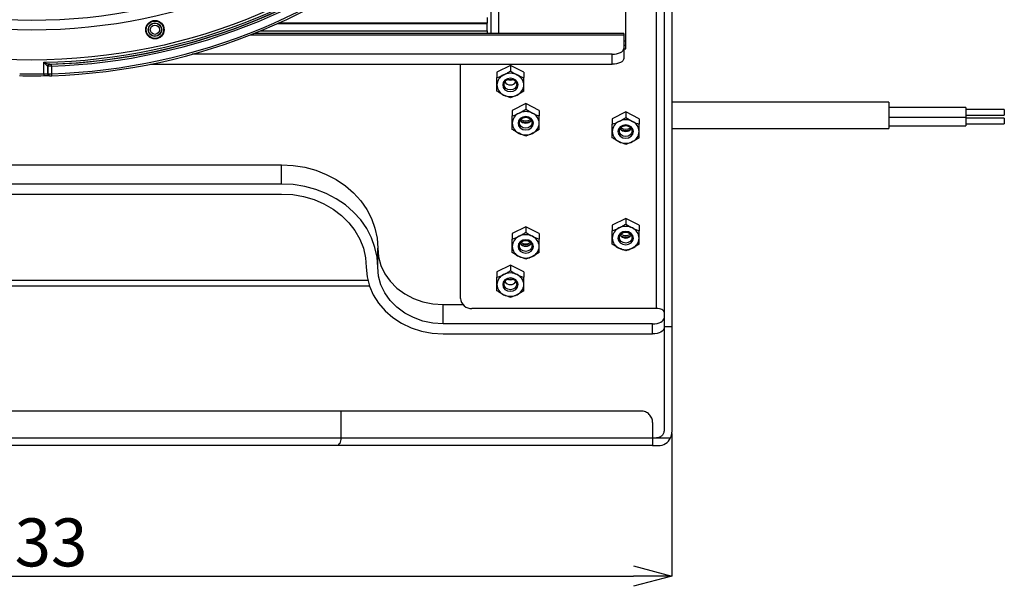
# Model space of a CAD drawing. Extents: x 25 to 435, y 25 to 312.
# Drawn here: x 88 to 139, y 176 to 206 of the extents above; entities that cross this region are included whole.
import ezdxf

# ---------------------------------------------------------------- set-up
doc = ezdxf.new("R2010")
doc.units = 0
doc.header["$LTSCALE"] = 5
doc.header["$PDSIZE"] = -1
doc.linetypes.add('SLD-実線', pattern=[0])
doc.layers.get('0').update_dxf_attribs({"linetype": 'CONTINUOUS'})
doc.layers.get('DEFPOINTS').update_dxf_attribs({"linetype": 'CONTINUOUS'})
doc.layers.add('寸法', color=7, linetype='SLD-実線')
doc.styles.add('SLDTEXTSTYLE1', font='MS UI Gothic.ttf')
doc.dimstyles.new('承認図5', dxfattribs={"dimtxt": 2.5, "dimasz": 2, "dimexe": 0, "dimexo": 0.0625, "dimgap": 0.5, "dimtad": 1, "dimdec": 0, "dimlfac": 5, "dimrnd": 1e-09, "dimzin": 12, "dimtxsty": 'SLDTEXTSTYLE1', "dimblk1": 'OPEN30', "dimblk2": 'OPEN30', "dimsah": 1, "dimcen": 0.1, "dimclrd": 256, "dimclre": 256, "dimclrt": 256, "dimazin": 3, "dimtfac": 1, "dimtdec": 0, "dimtmove": 0, "dimatfit": 3, "dimtolj": 1, "dimtzin": 12})

# ---------------------------------------------------------------- blocks, each defined once
blk = doc.blocks.new('_OPEN30')
at = {"color": 0, "linetype": 'BYBLOCK'}
for p, q in [((-1, 0.267949), (0, 0)), ((0, 0), (-1, -0.267949)), ((0, 0), (-1, 0))]:
    blk.add_line(p, q, dxfattribs=at)
blk = doc.blocks.new('*D72')
at = {"layer": 'DEFPOINTS', "color": 0}
for p in [(54.924, 184.153), (121.524, 184.153), (121.524, 176.665)]:
    blk.add_point(p, dxfattribs=at)
at = {"layer": '寸法'}
for p, q in [((54.924, 184.09), (54.924, 176.665)), ((121.524, 184.09), (121.524, 176.665)), ((56.924, 176.665), (119.524, 176.665))]:
    blk.add_line(p, q, dxfattribs=at)
at = {"layer": '寸法', "xscale": 2, "yscale": 2, "zscale": 2, "rotation": 180}
blk.add_blockref('_OPEN30', (54.924, 176.665), dxfattribs=at)
at = {"layer": '寸法', "xscale": 2, "yscale": 2, "zscale": 2}
blk.add_blockref('_OPEN30', (121.524, 176.665), dxfattribs=at)
at = {"layer": '寸法', "insert": (88.276, 179.665), "char_height": 2.5, "attachment_point": 2, "style": 'SLDTEXTSTYLE1'}
blk.add_mtext('\\A1;333', dxfattribs=at)

msp = doc.modelspace()

# ---------------------------------------------------------------- linework, layer by layer
for p, q in [((120.724, 190.591), (120.724, 229.997)), ((121.124, 229.12), (121.124, 189.645)), ((121.524, 229.12), (121.524, 189.645)), ((119.124, 204.101), (119.124, 228.947)), ((112.124, 204.901), (112.124, 208.441)), ((112.524, 204.901), (112.524, 208.441)), ((111.924, 205.441), (101.064, 205.441)), ((111.924, 205.741), (111.924, 205.441)), ((111.924, 205.424), (111.924, 205.441)), ((100.134, 205.041), (111.924, 205.041)), ((111.924, 205.406), (100.987, 205.406)), ((111.924, 205.041), (111.924, 205.424)), ((111.924, 205.041), (111.924, 204.901)), ((119.024, 204.82), (99.583, 204.82)), ((119.024, 204.901), (99.788, 204.901)), ((119.024, 204.901), (119.024, 204.82)), ((119.024, 204.82), (119.024, 204.12)), ((119.024, 204.514), (119.124, 204.514)), ((119.024, 204.301), (119.124, 204.301)), ((119.024, 204.12), (119.024, 203.601)), ((119.024, 204.101), (119.124, 204.101)), ((88.856, 202.807), (88.856, 203.401)), ((118.424, 203.82), (96.571, 203.82)), ((118.424, 203.301), (118.424, 203.82)), ((89.056, 203.205), (89.043, 203.208)), ((89.056, 203.204), (89.056, 203.205)), ((89.056, 203.205), (89.056, 202.805)), ((89.056, 202.804), (89.056, 203.204)), ((89.133, 203.308), (89.153, 203.305)), ((89.153, 203.305), (89.153, 203.304)), ((89.256, 203.204), (89.256, 202.804)), ((94.392, 203.301), (118.424, 203.301)), ((110.524, 191.11), (110.524, 203.301)), ((113.124, 203.242), (112.424, 202.892)), ((112.424, 202.892), (112.424, 202.603)), ((113.824, 202.892), (113.124, 203.242)), ((113.124, 203.242), (113.124, 202.953)), ((113.824, 202.892), (113.824, 202.603)), ((89.056, 202.805), (89.056, 202.804)), ((113.924, 201.25), (113.224, 200.9)), ((113.224, 200.9), (113.224, 200.611)), ((114.624, 200.9), (113.924, 201.25)), ((113.924, 201.25), (113.924, 200.961)), ((114.624, 200.9), (114.624, 200.611)), ((132.824, 201.332), (121.524, 201.332)), ((132.824, 201.332), (132.824, 199.96)), ((136.824, 201.046), (132.824, 201.046)), ((136.824, 201.046), (136.824, 200.546)), ((138.824, 200.946), (136.824, 200.946)), ((138.824, 200.946), (138.824, 200.646)), ((119.124, 200.817), (118.424, 200.467)), ((118.424, 200.467), (118.424, 200.178)), ((119.824, 200.467), (119.124, 200.817)), ((119.124, 200.817), (119.124, 200.528)), ((119.824, 200.467), (119.824, 200.178)), ((132.824, 200.546), (136.824, 200.546)), ((136.824, 200.646), (138.824, 200.646)), ((136.824, 200.546), (136.824, 200.096)), ((138.824, 200.496), (136.824, 200.496)), ((138.824, 200.496), (138.824, 200.196)), ((121.524, 199.96), (132.824, 199.96)), ((132.824, 200.096), (136.824, 200.096)), ((136.824, 200.196), (138.824, 200.196)), ((75.224, 198.065), (101.224, 198.065)), ((101.224, 197.065), (101.224, 198.065)), ((101.224, 197.065), (75.224, 197.065)), ((75.224, 196.546), (101.224, 196.546)), ((119.124, 195.274), (118.424, 194.924)), ((119.824, 194.924), (119.124, 195.274)), ((119.124, 195.274), (119.124, 194.986)), ((113.924, 194.841), (113.224, 194.491)), ((114.624, 194.491), (113.924, 194.841)), ((113.924, 194.841), (113.924, 194.553)), ((118.424, 194.924), (118.424, 194.636)), ((119.824, 194.924), (119.824, 194.636)), ((113.224, 194.491), (113.224, 194.203)), ((114.624, 194.491), (114.624, 194.203)), ((106.224, 192.735), (106.224, 193.735)), ((113.124, 192.849), (112.424, 192.499)), ((113.824, 192.499), (113.124, 192.849)), ((113.124, 192.849), (113.124, 192.561)), ((112.424, 192.499), (112.424, 192.211)), ((113.824, 192.499), (113.824, 192.211)), ((70.666, 191.77), (105.783, 191.77)), ((70.75, 192.07), (105.699, 192.07)), ((109.624, 190.791), (110.651, 190.791)), ((109.624, 189.791), (109.624, 190.791)), ((120.724, 190.591), (111.124, 190.591)), ((120.524, 189.791), (109.624, 189.791)), ((120.524, 189.271), (120.524, 189.791)), ((121.124, 189.645), (121.524, 189.645)), ((121.124, 189.645), (121.124, 184.253)), ((121.524, 189.645), (121.524, 184.153)), ((109.624, 189.271), (120.524, 189.271)), ((104.311, 185.253), (72.138, 185.253)), ((104.311, 185.253), (104.311, 183.853)), ((119.924, 185.253), (104.311, 185.253)), ((120.524, 184.653), (120.524, 183.853)), ((72.138, 183.853), (104.311, 183.853)), ((104.076, 183.453), (72.372, 183.453)), ((120.524, 183.453), (104.076, 183.453)), ((104.311, 183.853), (120.524, 183.853)), ((120.524, 183.853), (120.524, 183.453)), ((120.524, 183.853), (120.724, 183.853)), ((120.524, 183.453), (120.824, 183.453)), ((120.724, 183.853), (121.457, 183.853))]:
    msp.add_line(p, q)
at = {"flags": 128}
for points in [[(118.424, 203.82), (118.541, 203.826), (118.654, 203.843), (118.758, 203.871), (118.849, 203.908), (118.923, 203.954), (118.979, 204.005), (119.013, 204.062), (119.024, 204.12)], [(119.024, 203.601), (119.013, 203.542), (118.979, 203.486), (118.923, 203.434), (118.849, 203.389), (118.758, 203.351), (118.654, 203.323), (118.541, 203.306), (118.424, 203.301)], [(89.256, 203.204), (89.255, 203.223), (89.255, 203.242), (89.254, 203.259), (89.254, 203.274), (89.253, 203.286), (89.253, 203.296), (89.253, 203.302), (89.253, 203.304)], [(88.856, 202.807), (88.856, 202.787), (88.857, 202.768), (88.857, 202.751), (88.857, 202.735), (88.857, 202.723), (88.858, 202.714), (88.858, 202.709), (88.858, 202.707)], [(89.086, 202.733), (89.086, 202.733), (89.086, 202.733)], [(89.259, 202.704), (89.259, 202.706), (89.259, 202.711), (89.259, 202.72), (89.258, 202.732), (89.258, 202.748), (89.257, 202.765), (89.257, 202.784), (89.256, 202.804)], [(113.524, 202.222), (113.494, 202.354), (113.407, 202.467), (113.277, 202.542), (113.124, 202.568), (112.971, 202.542), (112.842, 202.467), (112.755, 202.354), (112.724, 202.222), (112.755, 202.089), (112.842, 201.977), (112.971, 201.902), (113.124, 201.875), (113.277, 201.902), (113.407, 201.977), (113.494, 202.089), (113.524, 202.222)], [(113.454, 202.246), (113.429, 202.137), (113.358, 202.044), (113.251, 201.982), (113.124, 201.961), (112.998, 201.982), (112.891, 202.044), (112.82, 202.137), (112.794, 202.246), (112.82, 202.356), (112.891, 202.448), (112.998, 202.51), (113.124, 202.532), (113.251, 202.51), (113.358, 202.448), (113.429, 202.356), (113.454, 202.246)], [(113.124, 202.457), (112.952, 202.487), (112.948, 202.488)], [(113.3, 202.488), (113.297, 202.487), (113.124, 202.457)], [(114.324, 200.23), (114.294, 200.362), (114.207, 200.475), (114.077, 200.55), (113.924, 200.576), (113.771, 200.55), (113.642, 200.475), (113.555, 200.362), (113.524, 200.23), (113.555, 200.097), (113.642, 199.985), (113.771, 199.91), (113.924, 199.884), (114.077, 199.91), (114.207, 199.985), (114.294, 200.097), (114.324, 200.23)], [(114.254, 200.254), (114.229, 200.145), (114.158, 200.052), (114.051, 199.99), (113.924, 199.969), (113.798, 199.99), (113.691, 200.052), (113.62, 200.145), (113.594, 200.254), (113.62, 200.364), (113.691, 200.457), (113.798, 200.518), (113.924, 200.54), (114.051, 200.518), (114.158, 200.457), (114.229, 200.364), (114.254, 200.254)], [(119.524, 199.797), (119.494, 199.929), (119.407, 200.042), (119.277, 200.117), (119.124, 200.143), (118.971, 200.117), (118.842, 200.042), (118.755, 199.929), (118.724, 199.797), (118.755, 199.664), (118.842, 199.552), (118.971, 199.477), (119.124, 199.451), (119.277, 199.477), (119.407, 199.552), (119.494, 199.664), (119.524, 199.797)], [(119.454, 199.821), (119.429, 199.712), (119.358, 199.619), (119.251, 199.557), (119.124, 199.536), (118.998, 199.557), (118.891, 199.619), (118.82, 199.712), (118.794, 199.821), (118.82, 199.931), (118.891, 200.024), (118.998, 200.085), (119.124, 200.107), (119.251, 200.085), (119.358, 200.024), (119.429, 199.931), (119.454, 199.821)], [(101.224, 198.065), (101.827, 198.034), (102.421, 197.939), (102.997, 197.784), (103.548, 197.569), (104.065, 197.299), (104.54, 196.976), (104.967, 196.607), (105.339, 196.195), (105.652, 195.747), (105.899, 195.271), (106.079, 194.771), (106.188, 194.257), (106.224, 193.735)], [(106.224, 192.735), (106.188, 193.257), (106.079, 193.771), (105.899, 194.271), (105.652, 194.747), (105.339, 195.195), (104.967, 195.607), (104.54, 195.976), (104.065, 196.299), (103.548, 196.569), (102.997, 196.784), (102.421, 196.939), (101.827, 197.034), (101.224, 197.065)], [(101.224, 196.546), (101.799, 196.513), (102.363, 196.416), (102.908, 196.256), (103.424, 196.035), (103.903, 195.758), (104.336, 195.43), (104.715, 195.055), (105.035, 194.64), (105.289, 194.193), (105.474, 193.721), (105.587, 193.232), (105.624, 192.735)], [(114.324, 193.821), (114.294, 193.954), (114.207, 194.066), (114.077, 194.141), (113.924, 194.168), (113.771, 194.141), (113.642, 194.066), (113.555, 193.954), (113.524, 193.821), (113.555, 193.689), (113.642, 193.576), (113.771, 193.501), (113.924, 193.475), (114.077, 193.501), (114.207, 193.576), (114.294, 193.689), (114.324, 193.821)], [(119.524, 194.254), (119.494, 194.387), (119.407, 194.499), (119.277, 194.574), (119.124, 194.601), (118.971, 194.574), (118.842, 194.499), (118.755, 194.387), (118.724, 194.254), (118.755, 194.122), (118.842, 194.009), (118.971, 193.934), (119.124, 193.908), (119.277, 193.934), (119.407, 194.009), (119.494, 194.122), (119.524, 194.254)], [(119.454, 194.279), (119.429, 194.169), (119.358, 194.077), (119.251, 194.015), (119.124, 193.993), (118.998, 194.015), (118.891, 194.077), (118.82, 194.169), (118.794, 194.279), (118.82, 194.388), (118.891, 194.481), (118.998, 194.543), (119.124, 194.565), (119.251, 194.543), (119.358, 194.481), (119.429, 194.388), (119.454, 194.279)], [(106.224, 193.735), (106.266, 193.275), (106.391, 192.825), (106.595, 192.398), (106.874, 192.004), (107.22, 191.653), (107.626, 191.353), (108.081, 191.112), (108.574, 190.935), (109.093, 190.827), (109.624, 190.791)], [(114.254, 193.846), (114.229, 193.736), (114.158, 193.644), (114.051, 193.582), (113.924, 193.56), (113.798, 193.582), (113.691, 193.644), (113.62, 193.736), (113.594, 193.846), (113.62, 193.955), (113.691, 194.048), (113.798, 194.11), (113.924, 194.132), (114.051, 194.11), (114.158, 194.048), (114.229, 193.955), (114.254, 193.846)], [(113.924, 193.878), (113.731, 193.909), (113.667, 193.935)], [(114.181, 193.935), (114.118, 193.909), (113.924, 193.878)], [(105.624, 192.735), (105.665, 192.242), (105.786, 191.759), (105.986, 191.296), (106.259, 190.862), (106.601, 190.467), (107.005, 190.117), (107.462, 189.821), (107.963, 189.584), (108.497, 189.411), (109.055, 189.306), (109.624, 189.271)], [(109.624, 189.791), (109.093, 189.827), (108.574, 189.935), (108.081, 190.112), (107.626, 190.353), (107.22, 190.653), (106.874, 191.004), (106.595, 191.398), (106.391, 191.825), (106.266, 192.275), (106.224, 192.735)], [(113.524, 191.829), (113.494, 191.962), (113.407, 192.074), (113.277, 192.15), (113.124, 192.176), (112.971, 192.15), (112.842, 192.074), (112.755, 191.962), (112.724, 191.829), (112.755, 191.697), (112.842, 191.585), (112.971, 191.509), (113.124, 191.483), (113.277, 191.509), (113.407, 191.585), (113.494, 191.697), (113.524, 191.829)], [(113.454, 191.854), (113.429, 191.745), (113.358, 191.652), (113.251, 191.59), (113.124, 191.568), (112.998, 191.59), (112.891, 191.652), (112.82, 191.745), (112.794, 191.854), (112.82, 191.963), (112.891, 192.056), (112.998, 192.118), (113.124, 192.14), (113.251, 192.118), (113.358, 192.056), (113.429, 191.963), (113.454, 191.854)], [(113.124, 192.065), (112.952, 192.094), (112.948, 192.096)], [(113.3, 192.096), (113.297, 192.094), (113.124, 192.065)], [(121.124, 190.391), (121.117, 190.43), (121.094, 190.467), (121.057, 190.502), (121.007, 190.532), (120.947, 190.557), (120.877, 190.575), (120.802, 190.587), (120.724, 190.591)], [(120.524, 189.791), (120.641, 189.796), (120.754, 189.813), (120.858, 189.841), (120.949, 189.879), (121.023, 189.924), (121.079, 189.976), (121.113, 190.032), (121.124, 190.091)], [(121.124, 189.571), (121.113, 189.512), (121.079, 189.456), (121.023, 189.404), (120.949, 189.359), (120.858, 189.322), (120.754, 189.294), (120.641, 189.277), (120.524, 189.271)], [(104.311, 183.853), (104.307, 183.775), (104.293, 183.699), (104.272, 183.63), (104.242, 183.57), (104.207, 183.52), (104.166, 183.483), (104.122, 183.46), (104.076, 183.453)]]:
    msp.add_lwpolyline(points, dxfattribs=at)
for centre, radius in [((88.224, 233.997), 30.476), ((88.224, 233.997), 28.918), ((88.224, 233.997), 28.42), ((94.631, 205.099), 0.48), ((94.631, 205.099), 0.452), ((94.631, 205.099), 0.352), ((94.631, 205.099), 0.341), ((94.631, 205.099), 0.242)]:
    msp.add_circle(centre, radius)
for centre, radius, start, end in [((88.224, 233.997), 30.603, 271.182, 313.818), ((88.224, 233.997), 30.703, 271.6959, 313.3041), ((88.224, 233.997), 30.71, 271.9187, 313.0813), ((88.224, 233.997), 30.81, 271.9187, 313.0813), ((88.224, 233.997), 31.21, 271.8941, 313.1059), ((88.224, 233.997), 31.31, 271.8941, 313.1059), ((89.141, 203.21), 0.0981, 94.446, 181.2236), ((89.156, 203.205), 0.1, 91.8114, 179.9211), ((89.156, 203.204), 0.1, 91.8109, 179.9217), ((88.224, 233.997), 31.296, 268.8404, 271.1596), ((88.224, 233.997), 31.196, 268.8404, 271.1596), ((89.155, 202.805), 0.0998, 179.9241, 225.8491), ((89.156, 202.804), 0.0998, 179.9231, 225.8498), ((113.022, 202.203), 0.598, 114.4479, 178.1721), ((113.124, 202.036), 0.793, 63.7984, 116.2016), ((113.124, 202.575), 0.351, 213.7852, 326.2148), ((113.227, 202.203), 0.598, 1.8281, 65.5522), ((113.022, 202.241), 0.598, 181.828, 245.5522), ((113.227, 202.241), 0.598, 294.4477, 358.1719), ((113.124, 202.408), 0.793, 243.7983, 296.2017), ((113.924, 200.044), 0.793, 63.7982, 116.2018), ((113.822, 200.211), 0.598, 114.4473, 178.1723), ((113.924, 200.584), 0.351, 213.7842, 326.2158), ((113.924, 200.865), 0.505, 239.1175, 300.8825), ((113.924, 200.894), 0.607, 244.9628, 295.0372), ((114.027, 200.211), 0.598, 1.8279, 65.5521), ((119.022, 199.778), 0.598, 114.4483, 178.1713), ((119.124, 199.611), 0.793, 63.7983, 116.2017), ((119.227, 199.778), 0.598, 1.8287, 65.5517), ((113.822, 200.249), 0.598, 181.8276, 245.5526), ((114.027, 200.249), 0.598, 294.448, 358.1722), ((119.124, 200.15), 0.35, 212.9334, 327.0666), ((119.124, 200.432), 0.505, 239.1169, 300.8831), ((119.124, 200.461), 0.607, 244.9628, 295.0372), ((113.924, 200.416), 0.793, 243.7983, 296.2017), ((119.022, 199.816), 0.598, 181.8289, 245.5514), ((119.227, 199.816), 0.598, 294.4486, 358.1711), ((119.124, 199.983), 0.793, 243.7984, 296.2016), ((119.022, 194.235), 0.598, 114.4483, 178.1713), ((119.124, 194.068), 0.793, 63.7984, 116.2016), ((119.227, 194.235), 0.598, 1.8287, 65.5517), ((113.822, 193.802), 0.598, 114.4473, 178.1723), ((113.924, 193.635), 0.793, 63.7981, 116.2019), ((114.027, 193.802), 0.598, 1.8278, 65.5521), ((119.022, 194.273), 0.598, 181.8288, 245.5516), ((119.124, 194.608), 0.351, 213.7852, 326.2148), ((119.124, 194.889), 0.505, 239.1166, 300.8834), ((119.124, 194.918), 0.607, 244.9625, 295.0375), ((119.227, 194.273), 0.598, 294.4484, 358.1712), ((113.822, 193.84), 0.598, 181.8278, 245.5526), ((113.924, 194.175), 0.351, 213.7847, 326.2153), ((113.924, 194.456), 0.505, 239.1171, 300.8829), ((114.027, 193.84), 0.598, 294.448, 358.172), ((119.124, 194.441), 0.793, 243.7984, 296.2016), ((113.924, 194.008), 0.793, 243.7983, 296.2017), ((113.022, 191.81), 0.598, 114.4478, 178.172), ((113.124, 191.643), 0.793, 63.7984, 116.2016), ((112.104, 192.37), 1, 342.4808, 346.5104), ((113.227, 191.81), 0.598, 1.8281, 65.5523), ((113.022, 191.849), 0.598, 181.8281, 245.5521), ((113.124, 192.183), 0.351, 213.7852, 326.2148), ((113.227, 191.849), 0.598, 294.4479, 358.1718), ((111.087, 191.154), 0.564, 184.4019, 273.8114), ((113.124, 192.016), 0.793, 243.7984, 296.2016), ((120.824, 184.153), 0.7, 270, 334.6231)]:
    msp.add_arc(centre, radius, start, end)
for points, knots in [([(89.043, 203.208), (89.038, 203.209), (89.031, 203.211), (89.011, 203.226), (88.977, 203.259), (88.921, 203.322), (88.878, 203.374), (88.856, 203.4), (88.856, 203.401)], [0, 0, 0, 0, 0.118176, 0.157388, 0.364445, 0.670227, 0.995967, 1, 1, 1, 1]), ([(88.856, 203.401), (88.856, 203.4), (88.889, 203.387), (88.953, 203.362), (89.035, 203.333), (89.097, 203.312), (89.122, 203.309), (89.133, 203.308)], [0, 0, 0, 0, 0.004936, 0.336617, 0.647405, 0.853668, 1, 1, 1, 1]), ([(89.256, 203.204), (89.243, 203.204), (89.209, 203.203), (89.154, 203.203), (89.102, 203.203), (89.065, 203.203), (89.059, 203.204), (89.056, 203.204)], [0, 0, 0, 0, 0.122367, 0.341642, 0.561022, 0.780534, 1, 1, 1, 1]), ([(89.153, 203.304), (89.154, 203.304), (89.157, 203.303), (89.176, 203.303), (89.202, 203.303), (89.229, 203.303), (89.246, 203.304), (89.253, 203.304)], [0, 0, 0, 0, 0.219824, 0.439496, 0.658794, 0.8778, 1, 1, 1, 1]), ([(112.774, 202.747), (112.834, 202.776), (112.893, 202.809), (113.01, 202.878), (113.067, 202.915), (113.124, 202.953)], [0, 0, 0, 0, 0.5, 0.5, 1, 1, 1, 1]), ([(88.856, 202.807), (88.878, 202.808), (88.923, 202.809), (88.983, 202.81), (89.028, 202.809), (89.051, 202.807), (89.054, 202.805), (89.056, 202.805)], [0, 0, 0, 0, 0.219468, 0.438909, 0.658286, 0.877693, 1, 1, 1, 1]), ([(88.858, 202.707), (88.863, 202.708), (88.904, 202.708), (88.982, 202.709), (89.069, 202.71), (89.117, 202.709), (89.136, 202.708), (89.137, 202.707), (89.129, 202.709), (89.118, 202.712), (89.102, 202.719), (89.092, 202.729), (89.087, 202.733)], [0, 0, 0, 0, 0.029666, 0.255456, 0.483446, 0.675295, 0.777173, 0.853284, 0.88489, 0.914349, 0.958132, 1, 1, 1, 1]), ([(89.056, 202.804), (89.057, 202.804), (89.06, 202.804), (89.083, 202.803), (89.129, 202.803), (89.189, 202.803), (89.233, 202.804), (89.256, 202.804)], [0, 0, 0, 0, 0.122541, 0.341821, 0.561151, 0.780602, 1, 1, 1, 1]), ([(89.085, 202.735), (89.089, 202.73), (89.099, 202.721), (89.115, 202.712), (89.131, 202.707), (89.142, 202.705), (89.151, 202.704), (89.165, 202.703), (89.189, 202.703), (89.226, 202.703), (89.249, 202.704), (89.259, 202.704)], [0, 0, 0, 0, 0.08453, 0.179222, 0.257329, 0.315444, 0.365153, 0.441534, 0.676712, 0.862401, 1, 1, 1, 1]), ([(112.424, 202.222), (112.424, 202.281), (112.424, 202.344), (112.424, 202.472), (112.424, 202.537), (112.424, 202.603)], [0, 0, 0, 0, 0.5, 0.5, 1, 1, 1, 1]), ([(113.474, 202.747), (113.534, 202.717), (113.593, 202.69), (113.71, 202.643), (113.767, 202.622), (113.824, 202.603)], [0, 0, 0, 0, 0.5, 0.5, 1, 1, 1, 1]), ([(113.824, 202.222), (113.824, 202.281), (113.824, 202.344), (113.824, 202.472), (113.824, 202.537), (113.824, 202.603)], [0, 0, 0, 0, 0.5, 0.5, 1, 1, 1, 1]), ([(112.424, 201.903), (112.424, 201.95), (112.424, 202.001), (112.424, 202.107), (112.424, 202.163), (112.424, 202.222)], [0, 0, 0, 0, 0.5, 0.5, 1, 1, 1, 1]), ([(112.774, 201.697), (112.715, 201.726), (112.656, 201.759), (112.539, 201.828), (112.482, 201.865), (112.424, 201.903)], [0, 0, 0, 0, 0.5, 0.5, 1, 1, 1, 1]), ([(113.824, 201.903), (113.824, 201.95), (113.824, 202.001), (113.824, 202.107), (113.824, 202.163), (113.824, 202.222)], [0, 0, 0, 0, 0.5, 0.5, 1, 1, 1, 1]), ([(113.474, 201.697), (113.415, 201.667), (113.356, 201.64), (113.239, 201.593), (113.182, 201.572), (113.124, 201.553)], [0, 0, 0, 0, 0.5, 0.5, 1, 1, 1, 1]), ([(113.574, 200.755), (113.634, 200.785), (113.693, 200.817), (113.81, 200.886), (113.867, 200.923), (113.924, 200.961)], [0, 0, 0, 0, 0.5, 0.5, 1, 1, 1, 1]), ([(113.224, 200.23), (113.224, 200.289), (113.224, 200.352), (113.224, 200.48), (113.224, 200.545), (113.224, 200.611)], [0, 0, 0, 0, 0.5, 0.5, 1, 1, 1, 1]), ([(114.274, 200.755), (114.334, 200.725), (114.393, 200.699), (114.51, 200.651), (114.567, 200.63), (114.624, 200.611)], [0, 0, 0, 0, 0.5, 0.5, 1, 1, 1, 1]), ([(114.624, 200.23), (114.624, 200.289), (114.624, 200.352), (114.624, 200.48), (114.624, 200.545), (114.624, 200.611)], [0, 0, 0, 0, 0.5, 0.5, 1, 1, 1, 1]), ([(118.774, 200.322), (118.834, 200.352), (118.893, 200.384), (119.01, 200.453), (119.067, 200.49), (119.124, 200.528)], [0, 0, 0, 0, 0.5, 0.5, 1, 1, 1, 1]), ([(119.474, 200.322), (119.534, 200.292), (119.593, 200.266), (119.71, 200.218), (119.767, 200.197), (119.824, 200.178)], [0, 0, 0, 0, 0.5, 0.5, 1, 1, 1, 1]), ([(113.224, 199.911), (113.224, 199.959), (113.224, 200.009), (113.224, 200.115), (113.224, 200.171), (113.224, 200.23)], [0, 0, 0, 0, 0.5, 0.5, 1, 1, 1, 1]), ([(113.574, 199.705), (113.515, 199.735), (113.456, 199.767), (113.339, 199.836), (113.282, 199.873), (113.224, 199.911)], [0, 0, 0, 0, 0.5, 0.5, 1, 1, 1, 1]), ([(114.624, 199.911), (114.624, 199.959), (114.624, 200.009), (114.624, 200.115), (114.624, 200.171), (114.624, 200.23)], [0, 0, 0, 0, 0.5, 0.5, 1, 1, 1, 1]), ([(118.424, 199.797), (118.424, 199.856), (118.424, 199.919), (118.424, 200.047), (118.424, 200.112), (118.424, 200.178)], [0, 0, 0, 0, 0.5, 0.5, 1, 1, 1, 1]), ([(119.824, 199.797), (119.824, 199.856), (119.824, 199.919), (119.824, 200.047), (119.824, 200.112), (119.824, 200.178)], [0, 0, 0, 0, 0.5, 0.5, 1, 1, 1, 1]), ([(114.274, 199.705), (114.215, 199.675), (114.156, 199.649), (114.039, 199.601), (113.982, 199.58), (113.924, 199.561)], [0, 0, 0, 0, 0.5, 0.5, 1, 1, 1, 1]), ([(118.424, 199.478), (118.424, 199.526), (118.424, 199.576), (118.424, 199.682), (118.424, 199.738), (118.424, 199.797)], [0, 0, 0, 0, 0.5, 0.5, 1, 1, 1, 1]), ([(118.774, 199.272), (118.715, 199.302), (118.656, 199.334), (118.539, 199.403), (118.482, 199.44), (118.424, 199.478)], [0, 0, 0, 0, 0.5, 0.5, 1, 1, 1, 1]), ([(119.824, 199.478), (119.824, 199.526), (119.824, 199.576), (119.824, 199.682), (119.824, 199.738), (119.824, 199.797)], [0, 0, 0, 0, 0.5, 0.5, 1, 1, 1, 1]), ([(119.474, 199.272), (119.415, 199.242), (119.356, 199.216), (119.239, 199.168), (119.182, 199.147), (119.124, 199.128)], [0, 0, 0, 0, 0.5, 0.5, 1, 1, 1, 1]), ([(118.774, 194.779), (118.834, 194.809), (118.893, 194.842), (119.01, 194.911), (119.067, 194.948), (119.124, 194.986)], [0, 0, 0, 0, 0.5, 0.5, 1, 1, 1, 1]), ([(119.474, 194.779), (119.534, 194.75), (119.593, 194.723), (119.71, 194.676), (119.767, 194.655), (119.824, 194.636)], [0, 0, 0, 0, 0.5, 0.5, 1, 1, 1, 1]), ([(113.224, 193.821), (113.224, 193.881), (113.224, 193.944), (113.224, 194.071), (113.224, 194.137), (113.224, 194.203)], [0, 0, 0, 0, 0.5, 0.5, 1, 1, 1, 1]), ([(113.574, 194.346), (113.634, 194.376), (113.693, 194.409), (113.81, 194.478), (113.867, 194.515), (113.924, 194.553)], [0, 0, 0, 0, 0.5, 0.5, 1, 1, 1, 1]), ([(114.274, 194.346), (114.334, 194.317), (114.393, 194.29), (114.51, 194.243), (114.567, 194.222), (114.624, 194.203)], [0, 0, 0, 0, 0.5, 0.5, 1, 1, 1, 1]), ([(114.624, 193.821), (114.624, 193.881), (114.624, 193.944), (114.624, 194.071), (114.624, 194.137), (114.624, 194.203)], [0, 0, 0, 0, 0.5, 0.5, 1, 1, 1, 1]), ([(118.424, 194.254), (118.424, 194.314), (118.424, 194.377), (118.424, 194.504), (118.424, 194.57), (118.424, 194.636)], [0, 0, 0, 0, 0.5, 0.5, 1, 1, 1, 1]), ([(118.424, 193.936), (118.424, 193.983), (118.424, 194.033), (118.424, 194.139), (118.424, 194.195), (118.424, 194.254)], [0, 0, 0, 0, 0.5, 0.5, 1, 1, 1, 1]), ([(119.824, 194.254), (119.824, 194.314), (119.824, 194.377), (119.824, 194.504), (119.824, 194.57), (119.824, 194.636)], [0, 0, 0, 0, 0.5, 0.5, 1, 1, 1, 1]), ([(119.824, 193.936), (119.824, 193.983), (119.824, 194.033), (119.824, 194.139), (119.824, 194.195), (119.824, 194.254)], [0, 0, 0, 0, 0.5, 0.5, 1, 1, 1, 1]), ([(113.224, 193.503), (113.224, 193.55), (113.224, 193.6), (113.224, 193.706), (113.224, 193.762), (113.224, 193.821)], [0, 0, 0, 0, 0.5, 0.5, 1, 1, 1, 1]), ([(114.624, 193.503), (114.624, 193.55), (114.624, 193.6), (114.624, 193.706), (114.624, 193.762), (114.624, 193.821)], [0, 0, 0, 0, 0.5, 0.5, 1, 1, 1, 1]), ([(118.774, 193.729), (118.715, 193.759), (118.656, 193.792), (118.539, 193.861), (118.482, 193.898), (118.424, 193.936)], [0, 0, 0, 0, 0.5, 0.5, 1, 1, 1, 1]), ([(119.474, 193.729), (119.415, 193.7), (119.356, 193.673), (119.239, 193.626), (119.182, 193.605), (119.124, 193.586)], [0, 0, 0, 0, 0.5, 0.5, 1, 1, 1, 1]), ([(113.574, 193.296), (113.515, 193.326), (113.456, 193.359), (113.339, 193.428), (113.282, 193.465), (113.224, 193.503)], [0, 0, 0, 0, 0.5, 0.5, 1, 1, 1, 1]), ([(114.274, 193.296), (114.215, 193.267), (114.156, 193.24), (114.039, 193.193), (113.982, 193.172), (113.924, 193.153)], [0, 0, 0, 0, 0.5, 0.5, 1, 1, 1, 1]), ([(112.424, 191.829), (112.424, 191.889), (112.424, 191.952), (112.424, 192.08), (112.424, 192.145), (112.424, 192.211)], [0, 0, 0, 0, 0.5, 0.5, 1, 1, 1, 1]), ([(112.774, 192.354), (112.834, 192.384), (112.893, 192.417), (113.01, 192.486), (113.067, 192.523), (113.124, 192.561)], [0, 0, 0, 0, 0.5, 0.5, 1, 1, 1, 1]), ([(113.474, 192.354), (113.534, 192.325), (113.593, 192.298), (113.71, 192.251), (113.767, 192.23), (113.824, 192.211)], [0, 0, 0, 0, 0.5, 0.5, 1, 1, 1, 1]), ([(113.824, 191.829), (113.824, 191.889), (113.824, 191.952), (113.824, 192.08), (113.824, 192.145), (113.824, 192.211)], [0, 0, 0, 0, 0.5, 0.5, 1, 1, 1, 1]), ([(112.424, 191.511), (112.424, 191.558), (112.424, 191.609), (112.424, 191.715), (112.424, 191.77), (112.424, 191.829)], [0, 0, 0, 0, 0.5, 0.5, 1, 1, 1, 1]), ([(113.824, 191.511), (113.824, 191.558), (113.824, 191.609), (113.824, 191.715), (113.824, 191.77), (113.824, 191.829)], [0, 0, 0, 0, 0.5, 0.5, 1, 1, 1, 1]), ([(112.774, 191.304), (112.715, 191.334), (112.656, 191.367), (112.539, 191.436), (112.482, 191.473), (112.424, 191.511)], [0, 0, 0, 0, 0.5, 0.5, 1, 1, 1, 1]), ([(113.474, 191.304), (113.415, 191.275), (113.356, 191.248), (113.239, 191.201), (113.182, 191.18), (113.124, 191.161)], [0, 0, 0, 0, 0.5, 0.5, 1, 1, 1, 1]), ([(120.524, 184.653), (120.524, 184.692), (120.521, 184.731), (120.505, 184.808), (120.494, 184.846), (120.464, 184.919), (120.445, 184.953), (120.402, 185.018), (120.376, 185.049), (120.321, 185.104), (120.291, 185.129), (120.225, 185.173), (120.191, 185.192), (120.082, 185.237), (120.004, 185.253), (119.924, 185.253)], [0, 0, 0, 0, 0.125, 0.125, 0.25, 0.25, 0.375, 0.375, 0.5, 0.5, 0.625, 0.625, 0.75, 0.75, 1, 1, 1, 1]), ([(121.124, 184.253), (121.124, 184.226), (121.122, 184.2), (121.112, 184.149), (121.104, 184.124), (121.084, 184.075), (121.072, 184.052), (121.043, 184.009), (121.026, 183.988), (120.971, 183.933), (120.926, 183.903), (120.83, 183.863), (120.777, 183.853), (120.724, 183.853)], [0, 0, 0, 0, 0.125, 0.125, 0.25, 0.25, 0.375, 0.375, 0.5, 0.5, 0.75, 0.75, 1, 1, 1, 1]), ([(121.457, 183.853), (121.479, 183.9), (121.496, 183.948), (121.519, 184.048), (121.524, 184.101), (121.524, 184.153)], [0, 0, 0, 0, 0.5, 0.5, 1, 1, 1, 1])]:
    msp.add_open_spline(points, degree=3, knots=knots)
for points in [[(113.124, 202.953), (113.239, 202.877), (113.355, 202.806), (113.474, 202.747)], [(112.424, 202.603), (112.539, 202.641), (112.655, 202.687), (112.774, 202.747)], [(113.824, 201.903), (113.71, 201.827), (113.594, 201.756), (113.474, 201.697)], [(113.124, 201.553), (113.01, 201.591), (112.894, 201.637), (112.774, 201.697)], [(113.924, 200.961), (114.039, 200.885), (114.155, 200.815), (114.274, 200.755)], [(113.224, 200.611), (113.339, 200.649), (113.455, 200.695), (113.574, 200.755)], [(118.424, 200.178), (118.539, 200.216), (118.655, 200.262), (118.774, 200.322)], [(119.124, 200.528), (119.239, 200.452), (119.355, 200.382), (119.474, 200.322)], [(114.624, 199.911), (114.51, 199.835), (114.394, 199.765), (114.274, 199.705)], [(113.924, 199.561), (113.81, 199.599), (113.694, 199.645), (113.574, 199.705)], [(119.824, 199.478), (119.71, 199.402), (119.594, 199.332), (119.474, 199.272)], [(119.124, 199.128), (119.01, 199.166), (118.894, 199.212), (118.774, 199.272)], [(118.424, 194.636), (118.539, 194.674), (118.655, 194.72), (118.774, 194.779)], [(119.124, 194.986), (119.239, 194.909), (119.355, 194.839), (119.474, 194.779)], [(113.224, 194.203), (113.339, 194.241), (113.455, 194.287), (113.574, 194.346)], [(113.924, 194.553), (114.039, 194.476), (114.155, 194.406), (114.274, 194.346)], [(119.124, 193.586), (119.01, 193.624), (118.894, 193.67), (118.774, 193.729)], [(119.824, 193.936), (119.71, 193.859), (119.594, 193.789), (119.474, 193.729)], [(113.924, 193.153), (113.81, 193.191), (113.694, 193.237), (113.574, 193.296)], [(114.624, 193.503), (114.51, 193.426), (114.394, 193.356), (114.274, 193.296)], [(112.424, 192.211), (112.539, 192.249), (112.655, 192.295), (112.774, 192.354)], [(113.124, 192.561), (113.239, 192.484), (113.355, 192.414), (113.474, 192.354)], [(113.124, 191.161), (113.01, 191.199), (112.894, 191.245), (112.774, 191.304)], [(113.824, 191.511), (113.71, 191.434), (113.594, 191.364), (113.474, 191.304)]]:
    msp.add_open_spline(points, degree=3)

# ---------------------------------------------------------------- dimensions: what is measured, and where the dimension line sits
at = {"layer": '寸法'}
dim = msp.add_linear_dim(base=(121.524, 176.665), p1=(54.924, 184.153), p2=(121.524, 184.153), dimstyle='承認図5', override={"dimscale": 1, "dimtix": 0, "dimtofl": 1, "dimtmove": 0, "dimatfit": 1}, dxfattribs=at)
dim.commit()
dim.dimension.update_dxf_attribs({"geometry": '*D72', "text_midpoint": (88.276, 176.665), "dimtype": 128})

doc.saveas('drawing.dxf')
